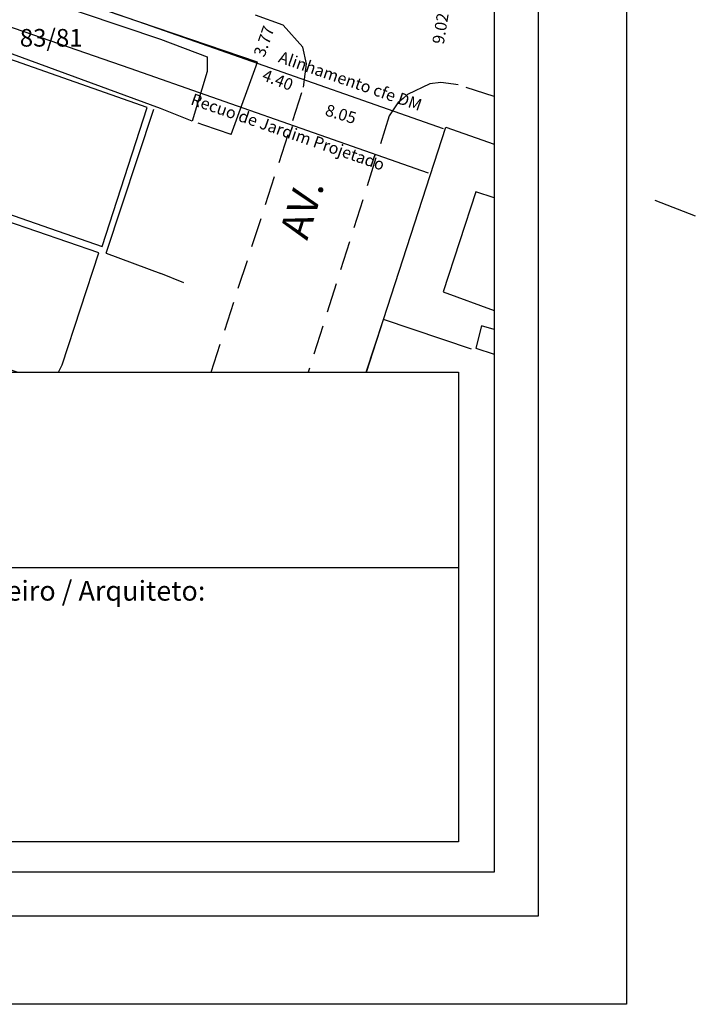
# Model space of a CAD drawing. Extents: x 181069 to 181230, y 1679446 to 1679666.
# Drawn here: x 181173 to 181230, y 1679446 to 1679530 of the extents above; entities that cross this region are included whole.
import ezdxf
from ezdxf.enums import TextEntityAlignment as Align

# ---------------------------------------------------------------- set-up
doc = ezdxf.new("R2010")
doc.units = 0
doc.header["$LTSCALE"] = 10
doc.header["$MEASUREMENT"] = 0
doc.linetypes.add('DASHED2', pattern=[0.375, 0.25, -0.125])
doc.layers.get('0').update_dxf_attribs({"linetype": 'CONTINUOUS'})
doc.layers.get('Defpoints').update_dxf_attribs({"linetype": 'CONTINUOUS'})
for name, color, linetype in [('T-ALINH-PROJ-C', 6, 'CONTINUOUS'), ('T-ALINH-RJAR', 3, 'CONTINUOUS'), ('T-DIM', 1, 'CONTINUOUS'), ('T-MFIO-EXI', 7, 'DASHED2'), ('T-TEXTP', 7, 'CONTINUOUS'), ('V-EDIFICACAO', 7, 'CONTINUOUS'), ('V-LOTE', 1, 'CONTINUOUS'), ('V-NOME_DOS_LOGRADOUROS', 7, 'CONTINUOUS'), ('V-TESTADA', 250, 'CONTINUOUS')]:
    doc.layers.add(name, color=color, linetype=linetype)
doc.dimstyles.get("Standard").update_dxf_attribs({"dimtxt": 1, "dimasz": 0.18, "dimexe": 0.18, "dimexo": 0.0625, "dimgap": 0.09, "dimtad": 0, "dimzin": 0, "dimdsep": 46, "dimtxsty": 'Standard', "dimcen": 0.09, "dimse1": 1, "dimse2": 1, "dimsd1": 1, "dimsd2": 1, "dimadec": 0, "dimazin": 0, "dimtfac": 1, "dimtofl": 0, "dimtmove": 0, "dimatfit": 3, "dimfxl": 0, "dimtolj": 1, "dimtzin": 0, "dimarcsym": 0})

# ---------------------------------------------------------------- blocks, each defined once
blk = doc.blocks.new('*D37')
at = {"layer": 'Defpoints', "color": 0, "linetype": 'Continuous'}
for p in [(181194.279, 1679529.92), (181194.293, 1679529.915), (181193.055, 1679526.353)]:
    blk.add_point(p, dxfattribs=at)
at = {"color": 0, "linetype": 'Continuous', "insert": (181193.66, 1679528.139), "char_height": 1, "attachment_point": 5, "rotation": 70.8283}
blk.add_mtext('\\A1;3.77', dxfattribs=at)
blk = doc.blocks.new('*D38')
at = {"layer": 'Defpoints', "color": 0, "linetype": 'Continuous'}
for p in [(181193.108, 1679526.362), (181197.215, 1679524.791), (181196.932, 1679524.049)]:
    blk.add_point(p, dxfattribs=at)
at = {"color": 0, "linetype": 'Continuous', "insert": (181194.84, 1679524.849), "char_height": 1, "attachment_point": 5, "rotation": 339.07136}
blk.add_mtext('\\A1;4.40', dxfattribs=at)
blk = doc.blocks.new('*D45')
at = {"layer": 'Defpoints', "color": 0, "linetype": 'Continuous'}
for p in [(181196.616, 1679524.123), (181204.32, 1679521.79), (181204.017, 1679520.79)]:
    blk.add_point(p, dxfattribs=at)
at = {"color": 0, "linetype": 'Continuous', "insert": (181200.203, 1679521.945), "char_height": 1, "attachment_point": 5, "rotation": 343.15224}
blk.add_mtext('\\A1;8.05', dxfattribs=at)
blk = doc.blocks.new('*D46')
at = {"layer": 'Defpoints', "color": 0, "linetype": 'Continuous'}
for p in [(181209.395, 1679533.68), (181211.224, 1679533.384), (181209.78, 1679524.48)]:
    blk.add_point(p, dxfattribs=at)
at = {"color": 0, "linetype": 'Continuous', "insert": (181208.673, 1679529.228), "char_height": 1, "attachment_point": 5, "rotation": 80.78945}
blk.add_mtext('\\A1;9.02', dxfattribs=at)

msp = doc.modelspace()

# ---------------------------------------------------------------- linework, layer by layer
msp.add_lwpolyline([(181076.165, 1679661.449), (181216.992, 1679661.449), (181216.992, 1679453.7), (181076.165, 1679453.7)], close=True)
at = {"layer": 'Defpoints'}
msp.add_lwpolyline([(181068.665, 1679666.286), (181224.492, 1679666.286), (181224.492, 1679446.2), (181068.665, 1679446.2)], close=True, dxfattribs=at)
at = {"layer": 'T-ALINH-PROJ-C'}
msp.add_lwpolyline([(181208.927, 1679520.703), (181190.541, 1679527.164), (181183.59, 1679529.601), (181127.637, 1679548.961), (181098.475, 1679559.05), (181081.523, 1679564.946)], dxfattribs=at)
at = {"layer": 'T-ALINH-RJAR'}
msp.add_lwpolyline([(181207.661, 1679516.908), (181189.217, 1679523.39), (181182.275, 1679525.824), (181126.329, 1679545.181), (181097.164, 1679555.271), (181080.313, 1679561.132)], dxfattribs=at)
at = {"layer": 'T-DIM'}
msp.add_lwpolyline([(181079.915, 1679657.699), (181213.242, 1679657.699), (181213.242, 1679457.45), (181079.915, 1679457.45)], close=True, dxfattribs=at)
at = {"layer": 'T-MFIO-EXI'}
for points in [[(181189.167, 1679499.988), (181197.03, 1679524.22), (181197.18, 1679525.34), (181197.29, 1679526.22), (181196.96, 1679527.64), (181195.3, 1679529.52), (181191.8, 1679530.75), (181184.84, 1679533.19), (181128.879, 1679552.552), (181099.72, 1679562.64), (181099.49, 1679562.72), (181097.75, 1679563.12), (181096.5, 1679562.98), (181094.34, 1679561.73), (181093.64, 1679560.06), (181093.28, 1679559.2), (181079.915, 1679517.02)], [(181213.242, 1679523.426), (181210.18, 1679524.43), (181209.78, 1679524.48), (181208.7, 1679524.63), (181207.76, 1679524.51), (181205.87, 1679523.6), (181205.5, 1679523.28), (181205.08, 1679522.92), (181205.06, 1679522.89), (181204.32, 1679521.79), (181197.426, 1679499.988)]]:
    msp.add_lwpolyline(points, dxfattribs=at)
at = {"layer": 'T-TEXTP'}
for p, q in [((181086.905, 1679499.988), (181210.219, 1679499.988)), ((181210.219, 1679499.988), (181210.219, 1679460.031)), ((181086.905, 1679483.357), (181210.219, 1679483.357)), ((181210.219, 1679460.031), (181086.905, 1679460.031))]:
    msp.add_line(p, q, dxfattribs=at)
at = {"layer": 'V-EDIFICACAO'}
for points in [[(181184.85, 1679528.31), (181188.82, 1679526.82), (181188.82, 1679525.56), (181187.56, 1679521.34), (181184.86, 1679522.42), (181166.39, 1679529.2), (181168.06, 1679534)], [(181157.98, 1679524.53), (181156.65, 1679520.69), (181155.92, 1679519.61), (181155.93, 1679519.01), (181179.9, 1679510.69), (181183.74, 1679522.5), (181166.37, 1679528.61), (181163.93, 1679529.14), (181163.89, 1679529.46), (181163.84, 1679529.18), (181163.71, 1679529.54), (181159.85, 1679530.87), (181158.43, 1679526.89), (181158.46, 1679525.91)]]:
    msp.add_lwpolyline(points, close=True, dxfattribs=at)
for points in [[(181176.19, 1679499.988), (181176.5, 1679500.6), (181179.61, 1679510.14), (181155.85, 1679518.3), (181153.62, 1679512.13), (181153, 1679510.41), (181151.96, 1679506.59), (181155.03, 1679505.48), (181156.68, 1679505.32), (181172.719, 1679499.988)], [(181213.242, 1679514.825), (181211.69, 1679515.34), (181208.9, 1679506.81), (181213.242, 1679505.223)], [(181213.242, 1679503.618), (181212.17, 1679503.94), (181211.69, 1679502.03), (181213.242, 1679501.524)]]:
    msp.add_lwpolyline(points, dxfattribs=at)
at = {"layer": 'V-LOTE'}
for points in [[(181190.88, 1679520.21), (181190.88, 1679520.21), (181193.108, 1679526.362), (181193.108, 1679526.362), (181178.844, 1679531.212), (181178.844, 1679531.212)], [(181190.88, 1679520.21), (181188.56, 1679521), (181188.06, 1679521.17)], [(181203.83, 1679504.48), (181209.12, 1679520.83)], [(181209.12, 1679520.83), (181213.242, 1679519.39)], [(181180.24, 1679510.1), (181184.88, 1679508.38)], [(181186.86, 1679507.6), (181184.88, 1679508.38)], [(181202.373, 1679499.988), (181203.83, 1679504.48)], [(181203.83, 1679504.48), (181203.82, 1679504.48)], [(181211.31, 1679501.95), (181203.83, 1679504.48)]]:
    msp.add_lwpolyline(points, dxfattribs=at)
at = {"layer": 'V-TESTADA'}
for points in [[(181180.24, 1679510.1), (181184.29, 1679522.35)], [(181203.82, 1679504.48), (181209.12, 1679520.83)], [(181209.12, 1679520.83), (181213.242, 1679519.39)], [(181226.9, 1679514.62), (181230.35, 1679513.29)], [(181202.368, 1679499.988), (181203.82, 1679504.48)]]:
    msp.add_lwpolyline(points, dxfattribs=at)

# ---------------------------------------------------------------- texts
at = {"linetype": 'Continuous', "insert": (181172.893, 1679529.185), "char_height": 1.5, "width": 117.8718, "attachment_point": 1}
msp.add_mtext('83/81', dxfattribs=at)
at = {"linetype": 'Continuous', "char_height": 1, "attachment_point": 1, "rotation": 340.88414}
for s, insert, width in [('Alinhamento cfe DM', (181195.138, 1679527.328), 115.31755), (' Recuo de Jardim Projetado', (181187.392, 1679523.831), 115.70226)]:
    msp.add_mtext(s, dxfattribs=dict(at, insert=insert, width=width))
at = {"layer": 'T-TEXTP', "insert": (181163.617, 1679482.231), "char_height": 1.6875, "attachment_point": 1}
msp.add_mtext('{\\fArial|b0|i0|c0|p34;Engenheiro / Arquiteto:}', dxfattribs=at)
at = {"layer": 'V-NOME_DOS_LOGRADOUROS'}
msp.add_text('AV.', height=2.5, rotation=72.7653, dxfattribs=at).set_placement((181197.193, 1679513.79), align=Align.MIDDLE)

# ---------------------------------------------------------------- dimensions: what is measured, and where the dimension line sits
at = {"linetype": 'Continuous'}
for p1, p2, distance, picture, middle in [((181209.78, 1679524.48), (181211.224, 1679533.384), 1.853, '*D46', (181208.673, 1679529.228)), ((181193.055, 1679526.353), (181194.293, 1679529.915), 0.015, '*D37', (181193.66, 1679528.139))]:
    dim = msp.add_aligned_dim(p1=p1, p2=p2, distance=distance, dimstyle='Standard', dxfattribs=at)
    dim.commit()
    dim.dimension.update_dxf_attribs({"geometry": picture, "text_midpoint": middle})
for base, p1, p2, angle, picture, middle in [((181196.932, 1679524.049), (181193.108, 1679526.362), (181197.215, 1679524.791), 339.07136, '*D38', (181194.84, 1679524.849)), ((181204.017, 1679520.79), (181196.616, 1679524.123), (181204.32, 1679521.79), 343.15224, '*D45', (181200.203, 1679521.945))]:
    dim = msp.add_linear_dim(base=base, p1=p1, p2=p2, angle=angle, dimstyle='Standard', dxfattribs=at)
    dim.commit()
    dim.dimension.update_dxf_attribs({"geometry": picture, "text_midpoint": middle, "dimtype": 161})

doc.saveas('drawing.dxf')
